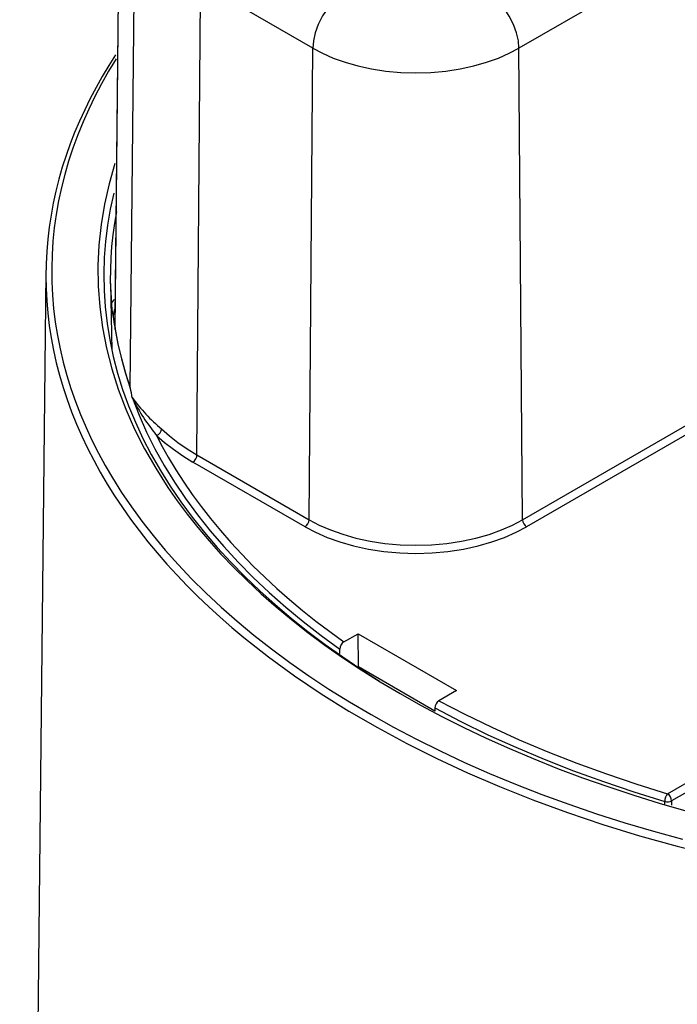
# Model space of a CAD drawing. Units: millimetres. Extents: x 5 to 821, y 20 to 574.
# Drawn here: x 573 to 602, y 284 to 327 of the extents above; entities that cross this region are included whole.
import ezdxf

# ---------------------------------------------------------------- set-up
doc = ezdxf.new("R2010")
doc.units = ezdxf.units.MM
doc.layers.add('02-0252-0101_LOU', color=7, linetype='Continuous')
doc.layers.add('02-0284-0300_REA', color=7, linetype='Continuous')

# ---------------------------------------------------------------- blocks, each defined once
blk = doc.blocks.new('SE777')
at = {"layer": '02-0284-0300_REA', "color": 7, "linetype": 'Continuous'}
for p, q in [((591.145, 297.062), (592.27, 296.475)), ((592.27, 296.475), (593.432, 295.91)), ((593.432, 295.91), (594.628, 295.368)), ((594.628, 295.368), (595.857, 294.849)), ((595.857, 294.849), (597.116, 294.356)), ((597.116, 294.356), (598.402, 293.888)), ((598.402, 293.888), (599.715, 293.446)), ((599.715, 293.446), (601.051, 293.032))]:
    blk.add_line(p, q, dxfattribs=at)
blk = doc.blocks.new('SE776')
at = {"layer": '02-0284-0300_REA'}
blk.add_blockref('SE777', (0, 0), dxfattribs=at)
blk = doc.blocks.new('SE779')
at = {"layer": '02-0284-0300_REA', "color": 7, "linetype": 'Continuous'}
blk.add_line((601.05, 292.923), (601.051, 293.032), dxfattribs=at)
blk = doc.blocks.new('SE778')
at = {"layer": '02-0284-0300_REA'}
blk.add_blockref('SE779', (0, 0), dxfattribs=at)
blk = doc.blocks.new('SE781')
at = {"layer": '02-0284-0300_REA', "color": 7, "linetype": 'Continuous'}
blk.add_line((601.342, 293.058), (601.341, 292.872), dxfattribs=at)
blk = doc.blocks.new('SE780')
at = {"layer": '02-0284-0300_REA'}
blk.add_blockref('SE781', (0, 0), dxfattribs=at)
blk = doc.blocks.new('SE783')
at = {"layer": '02-0284-0300_REA', "color": 7, "linetype": 'Continuous'}
for p, q in [((601.051, 293.032), (601.123, 293.017)), ((601.123, 293.017), (601.204, 293.016)), ((601.204, 293.016), (601.28, 293.031)), ((601.28, 293.031), (601.342, 293.058))]:
    blk.add_line(p, q, dxfattribs=at)
blk = doc.blocks.new('SE782')
at = {"layer": '02-0284-0300_REA'}
blk.add_blockref('SE783', (0, 0), dxfattribs=at)
blk = doc.blocks.new('SE785')
at = {"layer": '02-0284-0300_REA', "color": 7, "linetype": 'Continuous'}
for p, q in [((601.058, 293.116), (601.051, 293.032)), ((601.083, 293.215), (601.058, 293.116)), ((601.123, 293.305), (601.083, 293.215)), ((601.165, 293.368), (601.123, 293.305))]:
    blk.add_line(p, q, dxfattribs=at)
blk = doc.blocks.new('SE784')
at = {"layer": '02-0284-0300_REA'}
blk.add_blockref('SE785', (0, 0), dxfattribs=at)
blk = doc.blocks.new('SE797')
at = {"layer": '02-0284-0300_REA', "color": 7, "linetype": 'Continuous'}
for p, q in [((601.231, 293.315), (601.165, 293.368)), ((601.291, 293.234), (601.231, 293.315)), ((601.33, 293.141), (601.291, 293.234)), ((601.342, 293.058), (601.33, 293.141))]:
    blk.add_line(p, q, dxfattribs=at)
blk = doc.blocks.new('SE796')
at = {"layer": '02-0284-0300_REA'}
blk.add_blockref('SE797', (0, 0), dxfattribs=at)
blk = doc.blocks.new('SE799')
at = {"layer": '02-0284-0300_REA', "color": 7, "linetype": 'Continuous'}
for p, q in [((591.322, 297.372), (592.44, 296.789)), ((592.44, 296.789), (593.595, 296.227)), ((593.595, 296.227), (594.783, 295.689)), ((594.783, 295.689), (596.004, 295.174)), ((596.004, 295.174), (597.255, 294.683)), ((597.255, 294.683), (598.534, 294.218)), ((598.534, 294.218), (599.838, 293.779)), ((599.838, 293.779), (601.165, 293.368))]:
    blk.add_line(p, q, dxfattribs=at)
blk = doc.blocks.new('SE798')
at = {"layer": '02-0284-0300_REA'}
blk.add_blockref('SE799', (0, 0), dxfattribs=at)
blk = doc.blocks.new('SE801')
at = {"layer": '02-0284-0300_REA', "color": 7, "linetype": 'Continuous'}
for p, q in [((577.371, 313.363), (577.493, 312.729)), ((577.493, 312.729), (577.643, 312.096)), ((577.643, 312.096), (577.821, 311.466)), ((577.821, 311.466), (578.025, 310.838))]:
    blk.add_line(p, q, dxfattribs=at)
blk = doc.blocks.new('SE800')
at = {"layer": '02-0284-0300_REA'}
blk.add_blockref('SE801', (0, 0), dxfattribs=at)
blk = doc.blocks.new('SE803')
at = {"layer": '02-0284-0300_REA', "color": 7, "linetype": 'Continuous'}
for p, q in [((577.37, 313.37), (577.492, 312.739)), ((577.492, 312.739), (577.641, 312.109)), ((577.641, 312.109), (577.817, 311.482)), ((577.817, 311.482), (578.02, 310.857))]:
    blk.add_line(p, q, dxfattribs=at)
blk = doc.blocks.new('SE802')
at = {"layer": '02-0284-0300_REA'}
blk.add_blockref('SE803', (0, 0), dxfattribs=at)
blk = doc.blocks.new('SE805')
at = {"layer": '02-0284-0300_REA', "color": 7, "linetype": 'Continuous'}
for p, q in [((578.113, 310.401), (578.399, 309.67)), ((578.399, 309.67), (578.724, 308.942)), ((578.724, 308.942), (579.088, 308.218)), ((579.088, 308.218), (579.489, 307.499)), ((579.489, 307.499), (579.927, 306.785)), ((579.927, 306.785), (580.403, 306.079)), ((580.403, 306.079), (580.916, 305.38)), ((580.916, 305.38), (581.464, 304.691)), ((581.464, 304.691), (582.048, 304.011)), ((582.048, 304.011), (582.667, 303.342)), ((582.667, 303.342), (583.319, 302.684)), ((583.319, 302.684), (584.004, 302.038)), ((584.004, 302.038), (584.721, 301.406)), ((584.721, 301.406), (585.468, 300.788)), ((585.468, 300.788), (586.244, 300.184)), ((586.244, 300.184), (587.048, 299.596))]:
    blk.add_line(p, q, dxfattribs=at)
blk = doc.blocks.new('SE804')
at = {"layer": '02-0284-0300_REA'}
blk.add_blockref('SE805', (0, 0), dxfattribs=at)
blk = doc.blocks.new('SE807')
at = {"layer": '02-0284-0300_REA', "color": 7, "linetype": 'Continuous'}
for p, q in [((577.301, 313.812), (577.333, 313.598)), ((577.333, 313.598), (577.367, 313.385))]:
    blk.add_line(p, q, dxfattribs=at)
blk = doc.blocks.new('SE806')
at = {"layer": '02-0284-0300_REA'}
blk.add_blockref('SE807', (0, 0), dxfattribs=at)
blk = doc.blocks.new('SE809')
at = {"layer": '02-0284-0300_REA', "color": 7, "linetype": 'Continuous'}
for p, q in [((577.424, 318.433), (577.339, 317.938)), ((577.339, 317.938), (577.27, 317.442)), ((577.27, 317.442), (577.218, 316.944)), ((577.218, 316.944), (577.183, 316.446)), ((577.183, 316.446), (577.165, 315.948)), ((577.165, 315.948), (577.163, 315.45)), ((577.163, 315.45), (577.179, 314.952)), ((577.179, 314.952), (577.211, 314.455))]:
    blk.add_line(p, q, dxfattribs=at)
blk = doc.blocks.new('SE808')
at = {"layer": '02-0284-0300_REA'}
blk.add_blockref('SE809', (0, 0), dxfattribs=at)
blk = doc.blocks.new('SE811')
at = {"layer": '02-0284-0300_REA', "color": 7, "linetype": 'Continuous'}
for p, q in [((577.22, 314.514), (577.211, 314.455)), ((577.252, 314.572), (577.22, 314.514)), ((577.303, 314.619), (577.252, 314.572)), ((577.365, 314.651), (577.303, 314.619))]:
    blk.add_line(p, q, dxfattribs=at)
blk = doc.blocks.new('SE810')
at = {"layer": '02-0284-0300_REA'}
blk.add_blockref('SE811', (0, 0), dxfattribs=at)
blk = doc.blocks.new('SE813')
at = {"layer": '02-0284-0300_REA', "color": 7, "linetype": 'Continuous'}
for p, q in [((579.155, 308.801), (579.401, 308.33)), ((579.401, 308.33), (579.662, 307.861))]:
    blk.add_line(p, q, dxfattribs=at)
blk = doc.blocks.new('SE812')
at = {"layer": '02-0284-0300_REA'}
blk.add_blockref('SE813', (0, 0), dxfattribs=at)
blk = doc.blocks.new('SE815')
at = {"layer": '02-0284-0300_REA', "color": 7, "linetype": 'Continuous'}
for p, q in [((579.662, 307.861), (579.984, 307.325)), ((579.984, 307.325), (580.327, 306.791)), ((580.327, 306.791), (580.691, 306.262)), ((580.691, 306.262), (581.076, 305.737)), ((581.076, 305.737), (581.482, 305.216)), ((581.482, 305.216), (581.908, 304.701)), ((581.908, 304.701), (582.355, 304.191)), ((582.355, 304.191), (582.822, 303.686)), ((582.822, 303.686), (583.308, 303.188)), ((583.308, 303.188), (583.814, 302.697)), ((583.814, 302.697), (584.338, 302.212)), ((584.338, 302.212), (584.881, 301.735)), ((584.881, 301.735), (585.441, 301.265)), ((585.441, 301.265), (586.02, 300.804)), ((586.02, 300.804), (586.615, 300.351)), ((586.615, 300.351), (587.226, 299.906))]:
    blk.add_line(p, q, dxfattribs=at)
blk = doc.blocks.new('SE814')
at = {"layer": '02-0284-0300_REA'}
blk.add_blockref('SE815', (0, 0), dxfattribs=at)
blk = doc.blocks.new('SE817')
at = {"layer": '02-0284-0300_REA', "color": 7, "linetype": 'Continuous'}
for p, q in [((579.155, 308.801), (579.501, 308.495)), ((579.501, 308.495), (579.879, 308.201)), ((579.879, 308.201), (580.286, 307.921)), ((580.286, 307.921), (580.72, 307.655))]:
    blk.add_line(p, q, dxfattribs=at)
blk = doc.blocks.new('SE816')
at = {"layer": '02-0284-0300_REA'}
blk.add_blockref('SE817', (0, 0), dxfattribs=at)
blk = doc.blocks.new('SE819')
at = {"layer": '02-0284-0300_REA', "color": 7, "linetype": 'Continuous'}
for p, q in [((585.555, 304.863), (586.003, 304.626)), ((586.003, 304.626), (586.503, 304.407)), ((594.15, 304.407), (594.65, 304.626)), ((594.65, 304.626), (595.098, 304.862)), ((586.503, 304.407), (587.052, 304.211)), ((587.052, 304.211), (587.646, 304.042)), ((593.006, 304.042), (593.601, 304.211)), ((593.601, 304.211), (594.15, 304.407)), ((587.646, 304.042), (588.279, 303.905)), ((588.279, 303.905), (588.944, 303.804)), ((588.944, 303.804), (589.629, 303.742)), ((589.629, 303.742), (590.326, 303.721)), ((590.326, 303.721), (591.023, 303.742)), ((591.023, 303.742), (591.709, 303.804)), ((591.709, 303.804), (592.373, 303.905)), ((592.373, 303.905), (593.006, 304.042))]:
    blk.add_line(p, q, dxfattribs=at)
blk = doc.blocks.new('SE818')
at = {"layer": '02-0284-0300_REA'}
blk.add_blockref('SE819', (0, 0), dxfattribs=at)
blk = doc.blocks.new('SE821')
at = {"layer": '02-0284-0300_REA', "color": 7, "linetype": 'Continuous'}
for p, q in [((585.732, 305.167), (586.163, 304.94)), ((586.163, 304.94), (586.644, 304.729)), ((594.008, 304.728), (594.49, 304.939)), ((594.49, 304.939), (594.921, 305.167)), ((586.644, 304.729), (587.173, 304.54)), ((587.173, 304.54), (587.745, 304.377)), ((592.907, 304.377), (593.479, 304.539)), ((593.479, 304.539), (594.008, 304.728)), ((587.745, 304.377), (588.355, 304.245)), ((588.355, 304.245), (588.995, 304.148)), ((588.995, 304.148), (589.655, 304.088)), ((589.655, 304.088), (590.326, 304.068)), ((590.326, 304.068), (590.997, 304.088)), ((590.997, 304.088), (591.658, 304.148)), ((591.658, 304.148), (592.297, 304.245)), ((592.297, 304.245), (592.907, 304.377))]:
    blk.add_line(p, q, dxfattribs=at)
blk = doc.blocks.new('SE820')
at = {"layer": '02-0284-0300_REA'}
blk.add_blockref('SE821', (0, 0), dxfattribs=at)
blk = doc.blocks.new('SE823')
at = {"layer": '02-0284-0300_REA', "color": 7, "linetype": 'Continuous'}
for p, q in [((579.368, 309.079), (579.706, 308.78)), ((579.706, 308.78), (580.075, 308.493)), ((580.075, 308.493), (580.473, 308.219)), ((580.473, 308.219), (580.897, 307.959))]:
    blk.add_line(p, q, dxfattribs=at)
blk = doc.blocks.new('SE822')
at = {"layer": '02-0284-0300_REA'}
blk.add_blockref('SE823', (0, 0), dxfattribs=at)
blk = doc.blocks.new('SE825')
at = {"layer": '02-0284-0300_REA', "color": 7, "linetype": 'Continuous'}
for p, q in [((579.155, 308.801), (579.233, 308.843)), ((579.233, 308.843), (579.305, 308.913)), ((579.305, 308.913), (579.352, 308.999)), ((579.352, 308.999), (579.368, 309.079))]:
    blk.add_line(p, q, dxfattribs=at)
blk = doc.blocks.new('SE824')
at = {"layer": '02-0284-0300_REA'}
blk.add_blockref('SE825', (0, 0), dxfattribs=at)
blk = doc.blocks.new('SE827')
at = {"layer": '02-0284-0300_REA', "color": 7, "linetype": 'Continuous'}
for p, q in [((580.884, 307.877), (580.897, 307.959)), ((580.72, 307.655), (580.785, 307.706)), ((580.785, 307.706), (580.844, 307.786)), ((580.844, 307.786), (580.884, 307.877))]:
    blk.add_line(p, q, dxfattribs=at)
blk = doc.blocks.new('SE826')
at = {"layer": '02-0284-0300_REA'}
blk.add_blockref('SE827', (0, 0), dxfattribs=at)
blk = doc.blocks.new('SE829')
at = {"layer": '02-0284-0300_REA', "color": 7, "linetype": 'Continuous'}
for p, q in [((585.62, 304.914), (585.679, 304.994)), ((585.679, 304.994), (585.719, 305.085)), ((585.719, 305.085), (585.732, 305.167)), ((585.555, 304.863), (585.62, 304.914))]:
    blk.add_line(p, q, dxfattribs=at)
blk = doc.blocks.new('SE828')
at = {"layer": '02-0284-0300_REA'}
blk.add_blockref('SE829', (0, 0), dxfattribs=at)
blk = doc.blocks.new('SE831')
at = {"layer": '02-0284-0300_REA', "color": 7, "linetype": 'Continuous'}
for p, q in [((594.921, 305.167), (594.934, 305.085)), ((594.934, 305.085), (594.973, 304.993)), ((594.973, 304.993), (595.033, 304.914)), ((595.033, 304.914), (595.098, 304.862))]:
    blk.add_line(p, q, dxfattribs=at)
blk = doc.blocks.new('SE830')
at = {"layer": '02-0284-0300_REA'}
blk.add_blockref('SE831', (0, 0), dxfattribs=at)
blk = doc.blocks.new('SE841')
at = {"layer": '02-0284-0300_REA', "color": 7, "linetype": 'Continuous'}
for p, q in [((585.885, 325.48), (586.302, 325.26)), ((594.351, 325.259), (594.768, 325.479)), ((586.302, 325.26), (586.767, 325.056)), ((586.767, 325.056), (587.278, 324.873)), ((587.278, 324.873), (587.831, 324.716)), ((592.821, 324.715), (593.375, 324.873)), ((593.375, 324.873), (593.886, 325.056)), ((593.886, 325.056), (594.351, 325.259)), ((587.831, 324.716), (588.421, 324.588)), ((588.421, 324.588), (589.039, 324.494)), ((589.039, 324.494), (589.678, 324.437)), ((590.975, 324.437), (591.613, 324.494)), ((591.613, 324.494), (592.232, 324.588)), ((592.232, 324.588), (592.821, 324.715)), ((589.678, 324.437), (590.326, 324.417)), ((590.326, 324.417), (590.975, 324.437))]:
    blk.add_line(p, q, dxfattribs=at)
blk = doc.blocks.new('SE840')
at = {"layer": '02-0284-0300_REA'}
blk.add_blockref('SE841', (0, 0), dxfattribs=at)
blk = doc.blocks.new('SE857')
at = {"layer": '02-0284-0300_REA', "color": 7, "linetype": 'Continuous'}
for p, q in [((587.299, 327.915), (587.043, 327.74)), ((586.781, 327.502), (586.529, 327.207)), ((587.043, 327.74), (586.781, 327.502)), ((586.529, 327.207), (586.303, 326.867)), ((586.303, 326.867), (586.119, 326.502)), ((586.119, 326.502), (585.987, 326.136)), ((585.91, 325.79), (585.885, 325.48)), ((585.987, 326.136), (585.91, 325.79))]:
    blk.add_line(p, q, dxfattribs=at)
blk = doc.blocks.new('SE856')
at = {"layer": '02-0284-0300_REA'}
blk.add_blockref('SE857', (0, 0), dxfattribs=at)
blk = doc.blocks.new('SE859')
at = {"layer": '02-0284-0300_REA', "color": 7, "linetype": 'Continuous'}
for p, q in [((593.61, 327.74), (593.354, 327.915)), ((593.872, 327.502), (593.61, 327.74)), ((594.124, 327.206), (593.872, 327.502)), ((594.35, 326.866), (594.124, 327.206)), ((594.533, 326.502), (594.35, 326.866)), ((594.665, 326.136), (594.533, 326.502)), ((594.743, 325.79), (594.665, 326.136)), ((594.768, 325.479), (594.743, 325.79))]:
    blk.add_line(p, q, dxfattribs=at)
blk = doc.blocks.new('SE858')
at = {"layer": '02-0284-0300_REA'}
blk.add_blockref('SE859', (0, 0), dxfattribs=at)
blk = doc.blocks.new('SE1281')
at = {"layer": '02-0252-0101_LOU', "color": 7, "linetype": 'Continuous'}
for p, q in [((579.642, 306.562), (580.042, 305.987)), ((580.042, 305.987), (580.47, 305.411)), ((580.47, 305.411), (580.928, 304.836)), ((580.928, 304.836), (581.415, 304.261)), ((581.415, 304.261), (581.931, 303.688)), ((581.931, 303.688), (582.479, 303.116)), ((582.479, 303.116), (583.056, 302.548)), ((583.056, 302.548), (583.665, 301.983)), ((583.665, 301.983), (584.304, 301.422)), ((584.304, 301.422), (584.975, 300.866)), ((584.975, 300.866), (585.676, 300.316)), ((585.676, 300.316), (586.409, 299.772)), ((586.409, 299.772), (587.172, 299.236)), ((587.172, 299.236), (587.966, 298.708)), ((587.966, 298.708), (588.791, 298.19)), ((588.791, 298.19), (589.646, 297.68)), ((589.646, 297.68), (590.531, 297.182)), ((590.531, 297.182), (591.444, 296.695)), ((591.444, 296.695), (592.387, 296.22)), ((592.387, 296.22), (593.357, 295.758)), ((593.357, 295.758), (594.354, 295.31)), ((594.354, 295.31), (595.377, 294.877)), ((595.377, 294.877), (596.426, 294.459)), ((596.426, 294.459), (597.499, 294.057)), ((597.499, 294.057), (598.596, 293.671)), ((598.596, 293.671), (599.714, 293.303)), ((599.714, 293.303), (600.853, 292.953)), ((600.853, 292.953), (602.012, 292.621))]:
    blk.add_line(p, q, dxfattribs=at)
blk = doc.blocks.new('SE1280')
at = {"layer": '02-0252-0101_LOU'}
blk.add_blockref('SE1281', (0, 0), dxfattribs=at)
blk = doc.blocks.new('SE1283')
at = {"layer": '02-0252-0101_LOU', "color": 7, "linetype": 'Continuous'}
for p, q in [((577.36, 320.507), (577.112, 319.641)), ((577.112, 319.641), (576.914, 318.768)), ((576.914, 318.768), (576.768, 317.887)), ((576.768, 317.887), (576.674, 317.002)), ((576.674, 317.002), (576.632, 316.114)), ((576.632, 316.114), (576.644, 315.223)), ((576.644, 315.223), (576.71, 314.333)), ((576.71, 314.333), (576.828, 313.443)), ((576.828, 313.443), (577, 312.557)), ((577, 312.557), (577.225, 311.675)), ((577.225, 311.675), (577.502, 310.799)), ((577.502, 310.799), (577.831, 309.93)), ((577.831, 309.93), (578.211, 309.071)), ((578.211, 309.071), (578.64, 308.222)), ((578.64, 308.222), (579.118, 307.385)), ((579.118, 307.385), (579.642, 306.562))]:
    blk.add_line(p, q, dxfattribs=at)
blk = doc.blocks.new('SE1282')
at = {"layer": '02-0252-0101_LOU'}
blk.add_blockref('SE1283', (0, 0), dxfattribs=at)
blk = doc.blocks.new('SE1309')
at = {"layer": '02-0252-0101_LOU', "color": 7, "linetype": 'Continuous'}
for p, q in [((577.386, 325.19), (577.094, 324.729)), ((577.094, 324.729), (576.815, 324.263)), ((576.815, 324.263), (576.549, 323.79)), ((576.549, 323.79), (576.297, 323.313)), ((576.297, 323.313), (576.059, 322.83)), ((576.059, 322.83), (575.836, 322.343)), ((575.836, 322.343), (575.627, 321.851)), ((575.627, 321.851), (575.434, 321.354)), ((575.434, 321.354), (575.256, 320.853)), ((575.256, 320.853), (575.094, 320.348)), ((575.094, 320.348), (574.947, 319.839)), ((574.947, 319.839), (574.818, 319.327)), ((574.818, 319.327), (574.704, 318.811)), ((574.704, 318.811), (574.608, 318.292)), ((574.608, 318.292), (574.529, 317.771)), ((574.529, 317.771), (574.467, 317.247)), ((574.467, 317.247), (574.422, 316.721)), ((574.422, 316.721), (574.395, 316.193)), ((574.395, 316.193), (574.386, 315.663)), ((574.386, 315.663), (574.396, 315.132)), ((574.396, 315.132), (574.423, 314.599)), ((574.423, 314.599), (574.468, 314.066)), ((574.468, 314.066), (574.532, 313.533)), ((574.532, 313.533), (574.614, 313)), ((574.614, 313), (574.715, 312.466)), ((574.715, 312.466), (574.834, 311.934)), ((574.834, 311.934), (574.972, 311.402)), ((574.972, 311.402), (575.128, 310.871)), ((575.128, 310.871), (575.302, 310.342)), ((575.302, 310.342), (575.495, 309.814)), ((575.495, 309.814), (575.706, 309.289)), ((575.706, 309.289), (575.935, 308.766)), ((575.935, 308.766), (576.182, 308.246)), ((576.182, 308.246), (576.447, 307.729)), ((576.447, 307.729), (576.73, 307.215)), ((576.73, 307.215), (577.03, 306.705)), ((577.03, 306.705), (577.348, 306.198)), ((577.348, 306.198), (577.682, 305.696)), ((577.682, 305.696), (578.034, 305.199)), ((578.034, 305.199), (578.402, 304.706)), ((578.402, 304.706), (578.786, 304.219)), ((578.786, 304.219), (579.186, 303.737)), ((579.186, 303.737), (579.601, 303.26)), ((579.601, 303.26), (580.032, 302.789)), ((580.032, 302.789), (580.478, 302.325)), ((580.478, 302.325), (580.938, 301.866)), ((580.938, 301.866), (581.412, 301.414)), ((581.412, 301.414), (581.9, 300.969)), ((581.9, 300.969), (582.402, 300.531)), ((582.402, 300.531), (582.916, 300.1)), ((582.916, 300.1), (583.443, 299.676)), ((583.443, 299.676), (583.982, 299.26)), ((583.982, 299.26), (585.094, 298.45)), ((585.094, 298.45), (586.249, 297.671)), ((586.249, 297.671), (587.443, 296.926)), ((587.443, 296.926), (588.673, 296.213)), ((588.673, 296.213), (589.934, 295.534)), ((589.934, 295.534), (591.224, 294.889)), ((591.224, 294.889), (592.553, 294.272)), ((592.553, 294.272), (593.936, 293.677)), ((593.936, 293.677), (595.37, 293.106)), ((595.37, 293.106), (596.855, 292.561)), ((596.855, 292.561), (598.387, 292.044)), ((598.387, 292.044), (599.966, 291.557)), ((599.966, 291.557), (601.589, 291.102)), ((601.589, 291.102), (603.252, 290.681))]:
    blk.add_line(p, q, dxfattribs=at)
blk = doc.blocks.new('SE1308')
at = {"layer": '02-0252-0101_LOU'}
blk.add_blockref('SE1309', (0, 0), dxfattribs=at)
blk = doc.blocks.new('SE1321')
at = {"layer": '02-0252-0101_LOU', "color": 7, "linetype": 'Continuous'}
for p, q in [((577.415, 325.021), (577.092, 324.488)), ((577.092, 324.488), (576.787, 323.949)), ((576.787, 323.949), (576.501, 323.404)), ((576.501, 323.404), (576.235, 322.855)), ((576.235, 322.855), (575.988, 322.301)), ((575.988, 322.301), (575.76, 321.742)), ((575.76, 321.742), (575.553, 321.18)), ((575.553, 321.18), (575.367, 320.614)), ((575.367, 320.614), (575.201, 320.044)), ((575.201, 320.044), (575.056, 319.472)), ((575.056, 319.472), (574.933, 318.898)), ((574.933, 318.898), (574.831, 318.321)), ((574.831, 318.321), (574.75, 317.743)), ((574.75, 317.743), (574.69, 317.163)), ((574.69, 317.163), (574.653, 316.583)), ((574.653, 316.583), (574.637, 316.002)), ((574.637, 316.002), (574.643, 315.421)), ((574.643, 315.421), (574.67, 314.84)), ((574.67, 314.84), (574.72, 314.26)), ((574.72, 314.26), (574.79, 313.682)), ((574.79, 313.682), (574.883, 313.104)), ((574.883, 313.104), (574.996, 312.529)), ((574.996, 312.529), (575.131, 311.956)), ((575.131, 311.956), (575.287, 311.386)), ((575.287, 311.386), (575.464, 310.819)), ((575.464, 310.819), (575.661, 310.255)), ((575.661, 310.255), (575.878, 309.696)), ((575.878, 309.696), (576.116, 309.14)), ((576.116, 309.14), (576.373, 308.589)), ((576.373, 308.589), (576.65, 308.043)), ((576.65, 308.043), (576.945, 307.502)), ((576.945, 307.502), (577.259, 306.967))]:
    blk.add_line(p, q, dxfattribs=at)
blk = doc.blocks.new('SE1320')
at = {"layer": '02-0252-0101_LOU'}
blk.add_blockref('SE1321', (0, 0), dxfattribs=at)
blk = doc.blocks.new('SE1323')
at = {"layer": '02-0252-0101_LOU', "color": 7, "linetype": 'Continuous'}
for p, q in [((577.259, 306.967), (577.65, 306.347)), ((577.65, 306.347), (578.071, 305.727)), ((578.071, 305.727), (578.525, 305.106)), ((578.525, 305.106), (579.011, 304.484)), ((579.011, 304.484), (579.529, 303.864)), ((579.529, 303.864), (580.081, 303.245)), ((580.081, 303.245), (580.666, 302.628)), ((580.666, 302.628), (581.285, 302.014)), ((581.285, 302.014), (581.938, 301.405)), ((581.938, 301.405), (582.626, 300.8)), ((582.626, 300.8), (583.348, 300.2)), ((583.348, 300.2), (584.104, 299.607)), ((584.104, 299.607), (584.895, 299.022)), ((584.895, 299.022), (585.72, 298.445)), ((585.72, 298.445), (586.579, 297.877)), ((586.579, 297.877), (587.472, 297.32)), ((587.472, 297.32), (588.398, 296.773)), ((588.398, 296.773), (589.357, 296.239)), ((589.357, 296.239), (590.347, 295.717)), ((590.347, 295.717), (591.369, 295.21)), ((591.369, 295.21), (592.422, 294.717)), ((592.422, 294.717), (593.504, 294.24)), ((593.504, 294.24), (594.615, 293.779)), ((594.615, 293.779), (595.753, 293.336)), ((595.753, 293.336), (596.918, 292.91)), ((596.918, 292.91), (598.107, 292.504)), ((598.107, 292.504), (599.321, 292.117)), ((599.321, 292.117), (600.556, 291.75)), ((600.556, 291.75), (601.812, 291.404))]:
    blk.add_line(p, q, dxfattribs=at)
blk = doc.blocks.new('SE1322')
at = {"layer": '02-0252-0101_LOU'}
blk.add_blockref('SE1323', (0, 0), dxfattribs=at)
blk = doc.blocks.new('SE1333')
at = {"layer": '02-0252-0101_LOU', "color": 7, "linetype": 'Continuous'}
for p, q in [((577.311, 319.229), (577.161, 318.545)), ((577.161, 318.545), (577.042, 317.854)), ((577.042, 317.854), (576.955, 317.157)), ((576.955, 317.157), (576.901, 316.457)), ((576.901, 316.457), (576.881, 315.752)), ((576.881, 315.752), (576.893, 315.044)), ((576.893, 315.044), (576.94, 314.334)), ((576.94, 314.334), (577.022, 313.623)), ((577.022, 313.623), (577.138, 312.911)), ((577.138, 312.911), (577.289, 312.199)), ((577.289, 312.199), (577.475, 311.488)), ((577.475, 311.488), (577.695, 310.779)), ((577.695, 310.779), (577.951, 310.072)), ((577.951, 310.072), (578.242, 309.37)), ((578.242, 309.37), (578.566, 308.671)), ((578.566, 308.671), (578.925, 307.978)), ((578.925, 307.978), (579.318, 307.291)), ((579.318, 307.291), (579.744, 306.612)), ((579.744, 306.612), (580.203, 305.939)), ((580.203, 305.939), (580.694, 305.276)), ((580.694, 305.276), (581.216, 304.621)), ((581.216, 304.621), (581.768, 303.977)), ((581.768, 303.977), (582.351, 303.343)), ((582.351, 303.343), (582.962, 302.721)), ((582.962, 302.721), (583.6, 302.111)), ((583.6, 302.111), (584.266, 301.513)), ((584.266, 301.513), (584.957, 300.929)), ((584.957, 300.929), (585.673, 300.358)), ((585.673, 300.358), (586.412, 299.801)), ((586.412, 299.801), (587.174, 299.259)), ((587.174, 299.259), (587.956, 298.732)), ((587.956, 298.732), (588.759, 298.22))]:
    blk.add_line(p, q, dxfattribs=at)
blk = doc.blocks.new('SE1332')
at = {"layer": '02-0252-0101_LOU'}
blk.add_blockref('SE1333', (0, 0), dxfattribs=at)

msp = doc.modelspace()

# ---------------------------------------------------------------- linework, layer by layer
at = {"layer": '02-0252-0101_LOU', "color": 7, "linetype": 'Continuous'}
msp.add_line((574.387, 315.831), (573.259, 210.061), dxfattribs=at)
at = {"layer": '02-0284-0300_REA', "color": 7, "linetype": 'Continuous'}
for p, q in [((625.41, 343.168), (594.768, 325.479)), ((577.574, 334.192), (577.357, 313.885)), ((577.37, 313.37), (577.588, 333.806)), ((578.02, 310.857), (578.234, 331.306)), ((580.897, 307.959), (581.049, 328.272)), ((585.885, 325.48), (581.049, 328.272)), ((594.921, 305.167), (631.398, 326.223)), ((631.395, 325.815), (595.098, 304.862)), ((585.732, 305.167), (585.885, 325.48)), ((594.921, 305.167), (594.768, 325.479)), ((577.165, 315.345), (577.227, 312.472)), ((577.371, 313.363), (577.367, 313.385)), ((601.165, 293.368), (631.261, 310.74)), ((631.257, 310.327), (601.342, 293.058)), ((580.897, 307.959), (585.732, 305.167)), ((585.555, 304.863), (580.72, 307.655)), ((587.226, 299.906), (587.836, 300.258)), ((587.836, 300.258), (592.078, 297.808)), ((587.858, 298.842), (587.836, 300.258)), ((587.051, 299.408), (587.048, 299.596)), ((587.858, 298.842), (591.147, 296.942)), ((592.078, 297.808), (591.322, 297.372)), ((591.145, 297.062), (591.147, 296.929))]:
    msp.add_line(p, q, dxfattribs=at)
for centre, radius, start, end in [((581.959, 314.792), 4.759, 184.0624, 191.8869), ((578.147, 313.94), 0.855, 155.0943, 188.5855), ((579.531, 313.69), 2.184, 174.6624, 187.9196), ((577.219, 313.395), 0.149, 356.1921, 357.9416), ((577.162, 313.336), 0.211, 9.2727, 13.3527), ((577.628, 313.376), 0.258, 181.416, 182.8906), ((577.408, 310.677), 0.638, 14.85, 16.4451), ((574.905, 309.999), 3.232, 7.3942, 15.0885), ((578.234, 310.434), 0.126, 188.5683, 194.9306), ((584.167, 314.806), 7.473, 215.8753, 230.0354), ((585.973, 314.359), 8.797, 206.6725, 219.1834), ((587.439, 299.578), 0.391, 122.9737, 177.4229), ((591.534, 297.045), 0.39, 123.0531, 177.4995)]:
    msp.add_arc(centre, radius, start, end, dxfattribs=at)

# ---------------------------------------------------------------- block references
for name in ['SE856', 'SE858', 'SE840', 'SE1308', 'SE1320', 'SE1282', 'SE1332', 'SE808', 'SE810', 'SE806', 'SE802', 'SE800', 'SE804', 'SE824', 'SE812', 'SE816', 'SE822', 'SE826', 'SE814', 'SE1322', 'SE1280', 'SE828', 'SE820', 'SE830', 'SE818', 'SE798', 'SE776', 'SE784', 'SE796', 'SE778', 'SE782', 'SE780']:
    msp.add_blockref(name, (0, 0))

doc.saveas('drawing.dxf')
